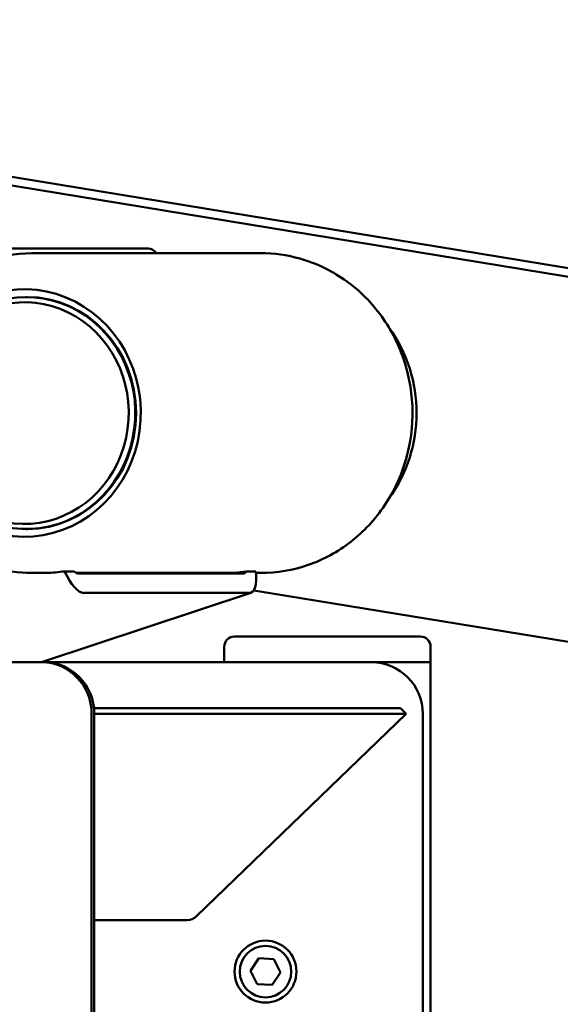
# Model space of a CAD drawing. Units: millimetres. Extents: x 858 to 3469, y 1033 to 5089.
# Drawn here: x 2445 to 2550, y 4601 to 4792 of the extents above; entities that cross this region are included whole.
import ezdxf

# ---------------------------------------------------------------- set-up
doc = ezdxf.new("R2010")
doc.units = ezdxf.units.MM
doc.header["$LTSCALE"] = 20
doc.layers.add('Dimension (ISO)', color=7, linetype='Continuous', lineweight=25)
doc.layers.add('Visible (ISO)', color=7, linetype='Continuous', lineweight=50)
doc.styles.add('Note Text (DIN)', font='txt.shx')
doc.dimstyles.new('Presentation Dimensions (DQN)', dxfattribs={"dimscale": 20, "dimtxt": 2.5, "dimasz": 2.5, "dimexe": 2.5, "dimexo": 12, "dimgap": 1, "dimtad": 0, "dimtoh": 1, "dimdec": 0, "dimlfac": 0.1, "dimrnd": 1e-08, "dimtxsty": 'Note Text (DIN)', "dimblk": 'OBLIQUE', "dimcen": 0.09, "dimclrd": 256, "dimclre": 256, "dimclrt": 256, "dimaunit": 1, "dimadec": 3, "dimazin": 3, "dimtfac": 1, "dimtmove": 0, "dimatfit": 3, "dimfxl": 1, "dimtolj": 1, "dimlwd": -1, "dimlwe": -1, "dimarcsym": 0})

# ---------------------------------------------------------------- blocks, each defined once
blk = doc.blocks.new('_Oblique')
at = {"color": 0, "linetype": 'ByBlock', "lineweight": -2}
blk.add_line((-0.5, -0.5), (0.5, 0.5), dxfattribs=at)
blk = doc.blocks.new('*D6')
at = {"layer": 'Defpoints', "color": 0}
for p in [(2616.46, 5063.75), (1982.6, 3367.16), (2489.43, 3367.16)]:
    blk.add_point(p, dxfattribs=at)
at = {"layer": 'Dimension (ISO)'}
for p, q in [((2376.46, 5063.75), (1932.6, 5063.75)), ((1982.6, 5063.75), (1982.6, 4452.85)), ((1982.6, 3367.16), (1982.6, 3853.61)), ((2249.43, 3367.16), (1932.6, 3367.16))]:
    blk.add_line(p, q, dxfattribs=at)
at = {"layer": 'Dimension (ISO)', "xscale": 50, "yscale": 50, "zscale": 50}
for p, rotation in [((1982.6, 5063.75), 90), ((1982.6, 3367.16), 270)]:
    blk.add_blockref('_Oblique', p, dxfattribs=dict(at, rotation=rotation))
at = {"layer": 'Dimension (ISO)', "insert": (1956.88, 3873.61), "char_height": 50, "attachment_point": 1, "rotation": 90, "style": 'Note Text (DIN)'}
blk.add_mtext('\\A1; \\fMontserrat|b0|i0;\\H49.7462;148 cm / 190 cm', dxfattribs=at)

msp = doc.modelspace()

# ---------------------------------------------------------------- linework, layer by layer
at = {"layer": 'Visible (ISO)'}
for p, q in [((2248.22, 4791.56), (2593.52, 4734.98)), ((2569.08, 4740.66), (2258.48, 4791.56)), ((2437.61, 4747.42), (2469.76, 4747.42)), ((2491.55, 4746.49), (2447.09, 4746.49)), ((2446.06, 4737.99), (2446.23, 4737.99)), ((2446.06, 4692.99), (2446.23, 4692.99)), ((2449.29, 4684.49), (2447.09, 4684.49)), ((2455.34, 4684.79), (2453.5, 4684.79)), ((2485.07, 4684.49), (2455.75, 4684.49)), ((2488.21, 4684.4), (2456.06, 4684.4)), ((2490.54, 4684.79), (2488.69, 4684.79)), ((2491.55, 4684.49), (2490.57, 4684.49)), ((2449, 4667.16), (2489.61, 4680.63)), ((2489.33, 4680.59), (2457.18, 4680.59)), ((2594.97, 4663.91), (2490.15, 4681.09)), ((2486.43, 4672.16), (2488.43, 4672.16)), ((2520.43, 4672.16), (2488.43, 4672.16)), ((2520.43, 4672.16), (2522.43, 4672.16)), ((2484.43, 4670.16), (2484.43, 4667.16)), ((2524.43, 4670.16), (2524.43, 4667.16)), ((2449.07, 4667.16), (2365.03, 4667.16)), ((2449.59, 4667.16), (2449.07, 4667.16)), ((2512.93, 4667.16), (2449.59, 4667.16)), ((2521.43, 4667.16), (2512.93, 4667.16)), ((2512.93, 4667.16), (2520.43, 4667.16)), ((2521.43, 4667.16), (2524.43, 4667.16)), ((2524.43, 4251.42), (2524.43, 4667.16)), ((2459.19, 4658.23), (2518.63, 4658.23)), ((2519.73, 4657.16), (2518.63, 4658.23)), ((2458.73, 4366.49), (2458.73, 4657.16)), ((2459.25, 4364.15), (2459.25, 4657.16)), ((2459.25, 4657.16), (2519.73, 4657.16)), ((2479.08, 4617.9), (2519.73, 4657.16)), ((2522.93, 4357.16), (2522.93, 4657.16)), ((2459.25, 4617.16), (2477.25, 4617.16)), ((2489.55, 4607.33), (2491.14, 4609.74)), ((2491.14, 4609.74), (2494.02, 4609.58)), ((2494.02, 4609.58), (2495.32, 4607)), ((2490.85, 4604.75), (2489.55, 4607.33)), ((2495.32, 4607), (2493.73, 4604.59)), ((2493.73, 4604.59), (2490.85, 4604.75))]:
    msp.add_line(p, q, dxfattribs=at)
for radius in [6, 5]:
    msp.add_circle((2492.43, 4607.16), radius, dxfattribs=at)
for centre, radius, start, end in [((2486.43, 4670.16), 2, 90, 180), ((2522.43, 4670.16), 2, 0, 90), ((2512.93, 4657.16), 10, 0, 90)]:
    msp.add_arc(centre, radius, start, end, dxfattribs=at)
for centre, major_axis, ratio, start_param, end_param in [((2471.99, 4739.78), (-2.52, 7.59), 0.326534, 5.677292, 6.175325), ((2445.72, 4715.49), (0, -24), 0.939693, 5.00743, 10.412957), ((2446.06, 4715.49), (0, -22.5), 0.939693, 5.105461, 10.321544), ((2445.72, 4715.49), (0, 21.5), 0.939693, 2.002848, 7.134353), ((2446.23, 4715.49), (0, 22.5), 0.939693, 3.141593, 6.283185), ((2496.34, 4715.49), (0, -27), 0.939693, 0.911891, 2.229702), ((2454.94, 4688.22), (2.52, -7.59), 0.326534, 5.070471, 6.175325), ((2454.94, 4688.22), (1.26, -3.8), 0.326534, 5.720936, 6.175325), ((2487.09, 4688.22), (1.26, -3.8), 0.326534, 6.175325, 6.629715), ((2487.09, 4688.22), (2.52, -7.59), 0.326534, 6.175325, 7.28018), ((2449.07, 4657.16), (0, 10), 0.965926, 4.712389, 6.283185), ((2449.59, 4657.16), (0, 10), 0.965926, 4.712389, 6.283185), ((2477.25, 4619.66), (-2.59, 0), 0.965926, 1.570796, 2.356194)]:
    msp.add_ellipse(centre, major_axis=major_axis, ratio=ratio, start_param=start_param, end_param=end_param, dxfattribs=at)
for points, knots in [([(2447.09, 4746.49), (2443.98, 4746.49), (2440.87, 4745.96), (2434.96, 4743.91), (2432.16, 4742.39), (2427.14, 4738.49), (2424.93, 4736.1), (2421.31, 4730.72), (2419.91, 4727.71), (2418.08, 4721.38), (2417.65, 4718.04), (2417.8, 4711.4), (2418.39, 4708.09), (2420.53, 4701.83), (2422.08, 4698.88), (2425.99, 4693.67), (2428.34, 4691.39), (2433.59, 4687.76), (2436.49, 4686.39), (2441.99, 4684.84), (2444.54, 4684.49), (2447.09, 4684.49)], [5.672439, 5.672439, 5.672439, 5.672439, 5.987407, 5.987407, 6.303543, 6.303543, 6.622451, 6.622451, 6.944271, 6.944271, 7.26805, 7.26805, 7.592429, 7.592429, 7.915988, 7.915988, 8.237381, 8.237381, 8.555763, 8.555763, 8.814031, 8.814031, 8.814031, 8.814031]), ([(2491.55, 4684.49), (2494.66, 4684.49), (2497.77, 4685.01), (2503.68, 4687.06), (2506.48, 4688.59), (2511.5, 4692.49), (2513.71, 4694.87), (2517.33, 4700.26), (2518.72, 4703.26), (2520.56, 4709.6), (2520.99, 4712.93), (2520.84, 4719.58), (2520.25, 4722.89), (2518.11, 4729.15), (2516.56, 4732.09), (2512.65, 4737.31), (2510.3, 4739.58), (2505.05, 4743.22), (2502.15, 4744.59), (2496.65, 4746.14), (2494.1, 4746.49), (2491.55, 4746.49)], [2.530846, 2.530846, 2.530846, 2.530846, 2.845815, 2.845815, 3.16195, 3.16195, 3.480858, 3.480858, 3.802679, 3.802679, 4.126457, 4.126457, 4.450836, 4.450836, 4.774395, 4.774395, 5.095788, 5.095788, 5.41417, 5.41417, 5.672439, 5.672439, 5.672439, 5.672439]), ([(2453.5, 4684.79), (2452.33, 4684.62), (2451.12, 4684.52), (2449.71, 4684.49), (2449.5, 4684.49), (2449.29, 4684.49)], [3.565245, 3.565245, 3.565245, 3.565245, 3.9121888, 3.9121888, 3.972815, 3.972815, 3.972815, 3.972815]), ([(2488.69, 4684.79), (2487.93, 4684.66), (2487.14, 4684.57), (2485.92, 4684.5), (2485.5, 4684.49), (2485.07, 4684.49)], [0.5106044, 0.5106044, 0.5106044, 0.5106044, 0.7874047, 0.7874047, 0.9333294, 0.9333294, 0.9333294, 0.9333294]), ([(2403.21, 4555.62), (2414.22, 4524.29), (2424.6, 4492.71), (2446.03, 4420.45), (2456.58, 4379.53), (2471.21, 4304.5), (2476.15, 4270.44), (2480.13, 4209.47), (2480.21, 4182.49), (2475.81, 4134.47), (2472.22, 4113.18), (2461.62, 4075.57), (2455.27, 4058.86), (2440.02, 4030.08), (2431.58, 4017.47), (2413.01, 3997.67), (2403.15, 3989.67), (2387.92, 3982.6), (2383.56, 3981.07), (2372.22, 3978.52), (2364.94, 3978.24), (2351.85, 3980.17), (2345.84, 3982.05), (2333.76, 3987.56), (2327.68, 3991.42), (2314.92, 4001.31), (2308.41, 4007.69), (2294.92, 4022.93), (2288.18, 4032.08), (2274.07, 4053.58), (2267, 4066.19), (2252.4, 4095.26), (2245.19, 4111.93), (2230.73, 4149.41), (2223.8, 4170.4), (2210.68, 4216.1), (2204.76, 4240.94), (2194.76, 4292.76), (2190.83, 4319.85), (2185.96, 4373.53), (2184.94, 4400.21), (2186.28, 4451.12), (2188.36, 4475.49), (2195.84, 4520.66), (2200.83, 4541.72), (2213.98, 4578.8), (2221.51, 4595.39), (2235.5, 4615.5), (2239.7, 4620.71), (2247.92, 4628.8), (2251.72, 4631.97), (2258.99, 4636.57), (2262.36, 4638.26), (2268.24, 4640.24), (2270.7, 4640.81), (2277.06, 4641.55), (2281.09, 4641.28), (2287.99, 4639.38), (2291.01, 4637.99), (2296.53, 4634.4), (2299.08, 4632.16), (2301.85, 4629.13), (2302.35, 4628.56), (2302.84, 4627.97)], [0, 0, 0, 0, 10.002766, 10.002766, 22.692406, 22.692406, 33.003662, 33.003662, 41.069329, 41.069329, 47.508052, 47.508052, 52.827299, 52.827299, 57.322999, 57.322999, 61.032333, 61.032333, 62.421192, 62.421192, 64.566216, 64.566216, 66.441967, 66.441967, 68.591236, 68.591236, 71.320384, 71.320384, 74.724272, 74.724272, 79.055179, 79.055179, 84.495211, 84.495211, 91.114395, 91.114395, 98.758386, 98.758386, 106.949126, 106.949126, 114.937161, 114.937161, 122.254634, 122.254634, 128.725777, 128.725777, 134.137743, 134.137743, 136.151079, 136.151079, 137.636798, 137.636798, 138.761249, 138.761249, 139.51735, 139.51735, 140.69297, 140.69297, 141.668738, 141.668738, 142.670911, 142.670911, 142.89933, 142.89933, 142.89933, 142.89933]), ([(2305.35, 4602.79), (2303.86, 4607.01), (2302.06, 4611.15), (2297.85, 4618.44), (2295.52, 4621.7), (2291.1, 4626.02), (2289.31, 4627.43), (2286.15, 4629.28), (2284.85, 4629.88), (2281.34, 4631.1), (2279.01, 4631.47), (2274.59, 4631.44), (2272.46, 4631.1), (2267.94, 4629.84), (2265.56, 4628.8), (2260.17, 4625.82), (2257.25, 4623.66), (2250.35, 4617.67), (2246.62, 4613.5), (2237.94, 4602.26), (2233.43, 4594.78), (2224.28, 4577.06), (2219.98, 4566.56), (2211.68, 4542.35), (2208.03, 4528.46), (2201.63, 4497.53), (2199.21, 4480.36), (2195.79, 4443.17), (2195.1, 4423.07), (2195.58, 4380.45), (2197.01, 4357.89), (2202.06, 4310.83), (2205.89, 4286.3), (2215.98, 4235.88), (2222.41, 4209.94), (2237.89, 4158.53), (2246.97, 4132.96), (2267.52, 4085.87), (2278.67, 4063.99), (2302.79, 4028.27), (2314.98, 4013.21), (2334.82, 3998.58), (2339.99, 3995.44), (2349.26, 3991.43), (2353.26, 3990.14), (2363.38, 3988.21), (2369.75, 3988.22), (2380.83, 3990.45), (2385.76, 3992.29), (2395.69, 3997.42), (2400.69, 4000.92), (2411.69, 4010.27), (2417.43, 4016.54), (2428.86, 4031.37), (2434.32, 4040.21), (2444.78, 4060.36), (2449.5, 4071.91), (2457.89, 4097.31), (2461.29, 4111.34), (2466.65, 4141.57), (2468.37, 4157.89), (2470.14, 4192.86), (2469.93, 4211.58), (2467.66, 4251.74), (2465.31, 4273.22), (2458.47, 4319.47), (2453.67, 4344.24), (2441.53, 4397.79), (2433.88, 4426.52), (2415.85, 4487.74), (2405.22, 4520.18), (2393.91, 4552.35)], [0.032294, 0.032294, 0.032294, 0.032294, 1.380448, 1.380448, 2.560399, 2.560399, 3.233794, 3.233794, 3.660776, 3.660776, 4.354197, 4.354197, 5.00137, 5.00137, 5.78286, 5.78286, 6.879752, 6.879752, 8.565438, 8.565438, 11.193728, 11.193728, 14.60729, 14.60729, 18.924079, 18.924079, 24.126887, 24.126887, 30.156107, 30.156107, 36.928658, 36.928658, 44.359889, 44.359889, 52.357226, 52.357226, 60.469865, 60.469865, 67.782955, 67.782955, 73.439926, 73.439926, 75.250071, 75.250071, 76.514594, 76.514594, 78.397088, 78.397088, 79.971375, 79.971375, 81.803723, 81.803723, 84.349559, 84.349559, 87.458961, 87.458961, 91.193019, 91.193019, 95.512912, 95.512912, 100.429976, 100.429976, 106.045035, 106.045035, 112.531402, 112.531402, 120.112579, 120.112579, 129.05466, 129.05466, 139.326806, 139.326806, 139.326806, 139.326806])]:
    msp.add_open_spline(points, degree=3, knots=knots, dxfattribs=at)

# ---------------------------------------------------------------- dimensions: what is measured, and where the dimension line sits
at = {"layer": 'Dimension (ISO)'}
dim = msp.add_linear_dim(base=(1982.6, 3367.16), p1=(2616.46, 5063.75), p2=(2489.43, 3367.16), angle=270, text=' \\fMontserrat|b0|i0;\\H49.7462;148 cm / 190 cm', dimstyle='Presentation Dimensions (DQN)', override={"dimgap": 1, "dimtoh": 0, "dimdec": 0, "dimlfac": 0.1, "dimpost": '', "dimtol": 0, "dimlim": 0, "dimtp": 0, "dimtm": 0, "dimtdec": 2, "dimtofl": 0, "dimatfit": 1}, dxfattribs=at)
dim.commit()
dim.dimension.update_dxf_attribs({"geometry": '*D6', "text_midpoint": (1982.6, 4153.23), "dimtype": 160})

doc.saveas('drawing.dxf')
